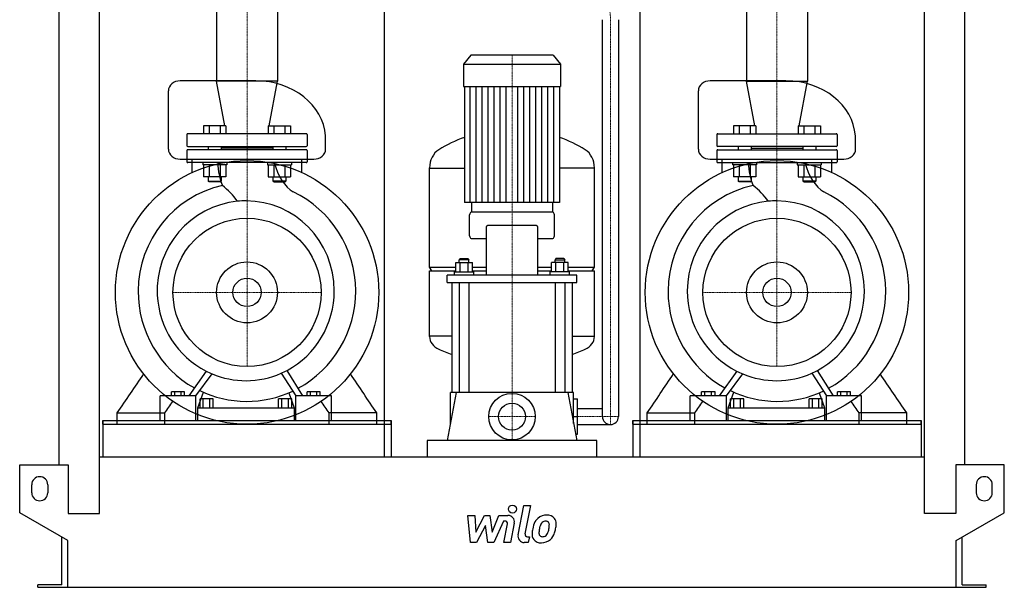
# Model space of a CAD drawing. Extents: x -615 to 615, y 0 to 1462.
# Drawn here: x -615 to 615, y 0 to 708 of the extents above; entities that cross this region are included whole.
import ezdxf

# ---------------------------------------------------------------- set-up
doc = ezdxf.new("R2010")
doc.units = 0
doc.linetypes.add('DASHDOT', pattern=[1, 0.5, -0.25, 0, -0.25])
doc.layers.get('0').update_dxf_attribs({"color": 124})
doc.layers.add('CP_AXIS', color=143, linetype='DASHDOT', lineweight=18)
doc.layers.add('CP_DETAL', color=33, linetype='Continuous')
doc.layers.add('cp_hidde', color=203, linetype='Continuous')

msp = doc.modelspace()

# ---------------------------------------------------------------- linework, layer by layer
at = {"extrusion": (0, 1, 0)}
for p, q in [((-565.5, 153), (-565.5, 1125.1)), ((565.5, 153), (565.5, 1125.1)), ((-515.5, 92), (-515.5, 1086.9)), ((-159.5, 1085.6), (-159.5, 163)), ((159.5, 1085.6), (159.5, 163)), ((515.5, 92), (515.5, 1086.9)), ((-369.1, 859), (-369.1, 631.8)), ((-292.9, 859), (-292.9, 631.8)), ((292.9, 859), (292.9, 631.8)), ((369.1, 859), (369.1, 631.8)), ((113, 213), (113, 708.3)), ((133, 708.3), (133, 213)), ((-51.4, 664), (-60.5, 652.9)), ((-60.5, 652.9), (60.5, 652.9)), ((-60.5, 652.9), (-60.5, 624.8)), ((51.4, 664), (-51.4, 664)), ((51.4, 664), (60.5, 652.9)), ((60.5, 652.9), (60.5, 624.8)), ((-319.9, 632), (-414.4, 632)), ((-292.9, 631.8), (-369.1, 631.8)), ((-358.6, 576), (-369.1, 631.8)), ((-303.4, 576), (-292.9, 631.8)), ((342.1, 632), (247.6, 632)), ((292.9, 631.8), (369.1, 631.8)), ((303.4, 576), (292.9, 631.8)), ((358.6, 576), (369.1, 631.8)), ((-60.5, 624.8), (60.5, 624.8)), ((-59.5, 624.8), (-59.5, 480.2)), ((59.5, 624.8), (59.5, 480.2)), ((-257, 566), (-405, 566)), ((257, 566), (405, 566)), ((-406, 565), (-406, 551)), ((-256, 565), (-256, 551)), ((256, 565), (256, 551)), ((406, 565), (406, 551)), ((-406, 545), (-406, 531)), ((-405, 550), (-257, 550)), ((-257, 546), (-405, 546)), ((-379.4, 550), (-379.4, 546)), ((-363.4, 550), (-363.4, 546)), ((-298.6, 548), (-363.4, 548)), ((-298.6, 550), (-298.6, 546)), ((-282.6, 550), (-282.6, 546)), ((-256, 545), (-256, 531)), ((256, 545), (256, 531)), ((405, 550), (257, 550)), ((257, 546), (405, 546)), ((282.6, 550), (282.6, 546)), ((298.6, 550), (298.6, 546)), ((298.6, 548), (363.4, 548)), ((363.4, 550), (363.4, 546)), ((379.4, 550), (379.4, 546)), ((406, 545), (406, 531)), ((-414.4, 534.4), (-247.6, 534.4)), ((-257, 530), (-405, 530)), ((-399.6, 517.5), (-399.6, 534.4)), ((-262.4, 517.5), (-262.4, 534.4)), ((247.6, 534.4), (414.4, 534.4)), ((257, 530), (405, 530)), ((262.4, 517.5), (262.4, 534.4)), ((399.6, 517.5), (399.6, 534.4)), ((-103, 399.4), (-103, 523.4)), ((-103, 523.1), (-59.5, 523.1)), ((103, 523.1), (59.5, 523.1)), ((103, 399.4), (103, 523.4)), ((-357.5, 512.2), (-385.2, 512.2)), ((-304.5, 512.2), (-276.8, 512.2)), ((304.5, 512.2), (276.8, 512.2)), ((357.5, 512.2), (385.2, 512.2)), ((-50.5, 480.2), (-50.5, 468)), ((50.5, 480.2), (50.5, 468)), ((51, 468), (-51, 468)), ((-53, 438.6), (-53, 464.8)), ((53, 438.6), (53, 464.8)), ((-32.4, 448.2), (-32.4, 389.6)), ((30.4, 451.4), (-30.4, 451.4)), ((32.4, 389.6), (32.4, 448.2)), ((-51, 435.4), (-32.4, 435.4)), ((32.4, 435.4), (51, 435.4)), ((-64.8, 410.3), (-65.8, 408.7)), ((-53.8, 408.7), (-65.8, 408.7)), ((-65.8, 405.5), (-65.8, 408.7)), ((-64.8, 410.3), (-54.8, 410.3)), ((-54.8, 410.3), (-53.8, 408.7)), ((-53.8, 405.5), (-53.8, 408.7)), ((54.8, 410.3), (53.8, 408.7)), ((53.8, 408.7), (65.8, 408.7)), ((53.8, 405.5), (53.8, 408.7)), ((64.8, 410.3), (54.8, 410.3)), ((64.8, 410.3), (65.8, 408.7)), ((65.8, 405.5), (65.8, 408.7)), ((-103, 399.4), (-70.1, 399.4)), ((-100, 394.7), (-103, 399.4)), ((-103, 394.7), (-70.1, 394.7)), ((-103, 313.1), (-103, 394.7)), ((-70.1, 393.6), (-70.1, 405.5)), ((-70.1, 405.5), (-49.4, 405.5)), ((-64.9, 393.6), (-64.9, 405.5)), ((-54.6, 393.6), (-54.6, 405.5)), ((-49.4, 393.6), (-49.4, 405.5)), ((-49.4, 399.4), (-32.4, 399.4)), ((-49.4, 394.7), (-32.4, 394.7)), ((32.4, 399.4), (49.4, 399.4)), ((32.4, 394.7), (49.4, 394.7)), ((49.4, 393.6), (49.4, 405.5)), ((70.1, 405.5), (49.4, 405.5)), ((54.6, 393.6), (54.6, 405.5)), ((64.9, 393.6), (64.9, 405.5)), ((70.1, 393.6), (70.1, 405.5)), ((70.1, 399.4), (103, 399.4)), ((70.1, 394.7), (103, 394.7)), ((100, 394.7), (103, 399.4)), ((103, 313.1), (103, 394.7)), ((-81, 380.5), (-81, 389.6)), ((81, 389.6), (-81, 389.6)), ((-71.8, 393.6), (-47.8, 393.6)), ((-71.8, 389.6), (-71.8, 393.6)), ((-47.8, 389.6), (-47.8, 393.6)), ((71.8, 393.6), (47.8, 393.6)), ((47.8, 389.6), (47.8, 393.6)), ((71.8, 389.6), (71.8, 393.6)), ((81, 380.5), (81, 389.6)), ((-81, 380.5), (81, 380.5)), ((-75, 380.5), (-75, 243)), ((-65.8, 380.5), (-65.8, 243)), ((-53.8, 380.5), (-53.8, 243)), ((53.8, 380.5), (53.8, 243)), ((65.8, 380.5), (65.8, 243)), ((75, 380.5), (75, 243)), ((-75, 313.3), (-103, 313.3)), ((75, 313.3), (103, 313.3)), ((-279.7, 268.6), (-279.7, 268.6)), ((-278.1, 265.9), (-278, 265.9)), ((383, 268.6), (383, 268.6)), ((384.7, 265.9), (384.7, 265.9)), ((-439.6, 208), (-439.6, 238.8)), ((-394.8, 238.8), (-439.6, 238.8)), ((-425.5, 238.8), (-425.5, 244)), ((-409, 244), (-425.5, 244)), ((-421.4, 238.8), (-421.4, 244)), ((-413.1, 238.8), (-413.1, 244)), ((-409, 238.8), (-409, 244)), ((-394.8, 208), (-394.8, 238.8)), ((-392.6, 224), (-385.4, 243.4)), ((-389.7, 224), (-389.7, 235)), ((-373.1, 235), (-389.7, 235)), ((-385.6, 224), (-385.6, 235)), ((-377.3, 224), (-377.3, 235)), ((-373.1, 224), (-373.1, 235)), ((-291.5, 224), (-291.5, 235)), ((-275.1, 235), (-291.5, 235)), ((-287.4, 224), (-287.4, 235)), ((-279.2, 224), (-279.2, 235)), ((-278.9, 242.6), (-272.2, 224)), ((-275.1, 224), (-275.1, 235)), ((-270, 208), (-270, 238.8)), ((-225.6, 238.8), (-270, 238.8)), ((-256, 238.8), (-256, 244)), ((-239.6, 244), (-256, 244)), ((-251.9, 238.8), (-251.9, 244)), ((-243.7, 238.8), (-243.7, 244)), ((-239.6, 238.8), (-239.6, 244)), ((-225.6, 208), (-225.6, 238.8)), ((-69.8, 243), (-81, 183)), ((77, 243), (-77, 243)), ((-77, 204.3), (-77, 243)), ((69.8, 243), (81, 183)), ((77, 204.3), (77, 243)), ((77, 235), (82, 235)), ((82, 191), (82, 235)), ((222.6, 208), (222.6, 238.8)), ((267.8, 238.8), (222.6, 238.8)), ((236.9, 238.8), (236.9, 244)), ((253.6, 244), (236.9, 244)), ((241, 238.8), (241, 244)), ((249.4, 238.8), (249.4, 244)), ((253.6, 238.8), (253.6, 244)), ((267.8, 208), (267.8, 238.8)), ((270, 224), (277.3, 243.4)), ((273, 224), (273, 235)), ((289.7, 235), (273, 235)), ((277.2, 224), (277.2, 235)), ((285.5, 224), (285.5, 235)), ((289.7, 224), (289.7, 235)), ((371.3, 224), (371.3, 235)), ((387.6, 235), (371.3, 235)), ((375.4, 224), (375.4, 235)), ((383.5, 224), (383.5, 235)), ((383.8, 242.6), (390.5, 224)), ((387.6, 224), (387.6, 235)), ((392.7, 208), (392.7, 238.8)), ((436.7, 238.8), (392.7, 238.8)), ((406.5, 238.8), (406.5, 244)), ((422.8, 244), (406.5, 244)), ((410.6, 238.8), (410.6, 244)), ((418.7, 238.8), (418.7, 244)), ((422.8, 238.8), (422.8, 244)), ((436.7, 208), (436.7, 238.8)), ((-392.6, 208), (-392.6, 224)), ((-392.6, 224), (-272.2, 224)), ((-272.2, 224), (-272.2, 208)), ((82, 223), (113, 223)), ((270, 208), (270, 224)), ((270, 224), (390.5, 224)), ((390.5, 224), (390.5, 208)), ((-493.3, 203.5), (-493.3, 217.5)), ((-433.5, 203.5), (-433.5, 217.5)), ((-228.5, 203.5), (-228.5, 217.5)), ((-168.7, 203.5), (-168.7, 217.5)), ((77, 213), (82, 213)), ((168.7, 203.5), (168.7, 217.5)), ((228.5, 203.5), (228.5, 217.5)), ((433.5, 203.5), (433.5, 217.5)), ((493.3, 203.5), (493.3, 217.5)), ((-511, 208), (-511, 163)), ((-511, 203.5), (-511, 208)), ((-511, 203.5), (-151, 203.5)), ((-151, 208), (-151, 163)), ((-151, 203.5), (-151, 208)), ((82, 203), (123, 203)), ((151, 208), (151, 163)), ((151, 203.5), (151, 208)), ((151, 203.5), (511, 203.5)), ((511, 208), (511, 163)), ((511, 203.5), (511, 208)), ((79.5, 191), (82, 191)), ((-106, 183), (-106, 163)), ((106, 183), (-106, 183)), ((106, 163), (106, 183)), ((-515.5, 163), (515.5, 163)), ((-615, 93), (-615, 153)), ((-615, 153), (-554.5, 153)), ((-554.5, 153), (-554.5, 92)), ((554.5, 153), (554.5, 92)), ((615, 153), (554.5, 153)), ((615, 93), (615, 153)), ((-600, 118), (-600, 128)), ((-580, 128), (-580, 118)), ((580, 128), (580, 118)), ((600, 118), (600, 128)), ((-555, 58.4), (-615, 93)), ((-554.5, 92), (-515.5, 92)), ((554.5, 92), (515.5, 92)), ((555, 58.4), (615, 93)), ((-562.5, 3), (-562.5, 62.7)), ((562.5, 3), (562.5, 62.7)), ((-555, 0), (-555, 58.4)), ((555, 0), (555, 58.4)), ((-592.5, 0), (-592.5, 3)), ((-562.5, 3), (-592.5, 3)), ((555, 0), (592.5, 0)), ((562.5, 3), (592.5, 3)), ((592.5, 0), (592.5, 3))]:
    msp.add_line(p, q, dxfattribs=at)
for p, q in [((-429.1, 546.7), (-429.1, 619.6)), ((232.9, 546.7), (232.9, 619.6)), ((-232.9, 546.7), (-233, 563.3)), ((429.1, 546.7), (429, 563.3)), ((59.5, 480.2), (-59.5, 480.2)), ((-261.1, 238.8), (-281, 270.6)), ((401.5, 238.8), (381.8, 270.6)), ((-382.1, 269.8), (-403.8, 238.8)), ((-394.8, 238.8), (-374.6, 266.3)), ((-288.3, 267.1), (-270, 238.8)), ((280.7, 269.8), (258.8, 238.8)), ((267.8, 238.8), (288.2, 266.3)), ((374.5, 267.1), (392.7, 238.8)), ((-493.3, 217.5), (-433.5, 217.5)), ((-168.7, 217.5), (-228.5, 217.5)), ((168.7, 217.5), (228.5, 217.5)), ((493.3, 217.5), (433.5, 217.5)), ((-511, 208), (-151, 208)), ((-439.6, 208), (-394.8, 208)), ((-392.6, 208), (-272.2, 208)), ((-270, 208), (-225.6, 208)), ((151, 208), (511, 208)), ((222.6, 208), (267.8, 208)), ((270, 208), (390.5, 208)), ((392.7, 208), (436.7, 208)), ((-592.5, 0), (555, 0))]:
    msp.add_line(p, q)
at = {"extrusion": (0, -1, 0)}
for p, q in [((-385.2, 576), (-385.2, 566)), ((-357.5, 576), (-385.2, 576)), ((-378.3, 576), (-378.3, 566)), ((-364.4, 576), (-364.4, 566)), ((-357.5, 576), (-357.5, 566)), ((-304.5, 576), (-304.5, 566)), ((-304.5, 576), (-276.8, 576)), ((-297.6, 576), (-297.6, 566)), ((-283.7, 576), (-283.7, 566)), ((-276.8, 576), (-276.8, 566)), ((276.8, 576), (276.8, 566)), ((304.5, 576), (276.8, 576)), ((283.7, 576), (283.7, 566)), ((297.6, 576), (297.6, 566)), ((304.5, 576), (304.5, 566)), ((357.5, 576), (357.5, 566)), ((357.5, 576), (385.2, 576)), ((364.4, 576), (364.4, 566)), ((378.3, 576), (378.3, 566)), ((385.2, 576), (385.2, 566)), ((-386.4, 530), (-386.4, 527)), ((-356.4, 530), (-356.4, 527)), ((-305.6, 530), (-305.6, 527)), ((-275.6, 530), (-275.6, 527)), ((275.6, 530), (275.6, 527)), ((305.6, 530), (305.6, 527)), ((356.4, 530), (356.4, 527)), ((386.4, 530), (386.4, 527)), ((-356.4, 527), (-386.4, 527)), ((-385.2, 527), (-385.2, 512.2)), ((-378.3, 527), (-378.3, 512.2)), ((-364.4, 527), (-364.4, 512.2)), ((-357.5, 527), (-357.5, 512.2)), ((-305.6, 527), (-275.6, 527)), ((-304.5, 527), (-304.5, 512.2)), ((-297.6, 527), (-297.6, 512.2)), ((-283.7, 527), (-283.7, 512.2)), ((-276.8, 527), (-276.8, 512.2)), ((305.6, 527), (275.6, 527)), ((276.8, 527), (276.8, 512.2)), ((283.7, 527), (283.7, 512.2)), ((297.6, 527), (297.6, 512.2)), ((304.5, 527), (304.5, 512.2)), ((356.4, 527), (386.4, 527)), ((357.5, 527), (357.5, 512.2)), ((364.4, 527), (364.4, 512.2)), ((378.3, 527), (378.3, 512.2)), ((385.2, 527), (385.2, 512.2)), ((-379.4, 512.2), (-379.4, 507)), ((-379.4, 507), (-363.4, 507)), ((-378.4, 506), (-379.4, 507)), ((-364.4, 506), (-378.4, 506)), ((-364.4, 506), (-363.4, 507)), ((-363.4, 512.2), (-363.4, 507)), ((-298.6, 512.2), (-298.6, 507)), ((-282.6, 507), (-298.6, 507)), ((-297.6, 506), (-298.6, 507)), ((-297.6, 506), (-283.6, 506)), ((-283.6, 506), (-282.6, 507)), ((-282.6, 512.2), (-282.6, 507)), ((282.6, 512.2), (282.6, 507)), ((282.6, 507), (298.6, 507)), ((283.6, 506), (282.6, 507)), ((297.6, 506), (283.6, 506)), ((297.6, 506), (298.6, 507)), ((298.6, 512.2), (298.6, 507)), ((363.4, 512.2), (363.4, 507)), ((379.4, 507), (363.4, 507)), ((364.4, 506), (363.4, 507)), ((364.4, 506), (378.4, 506)), ((378.4, 506), (379.4, 507)), ((379.4, 512.2), (379.4, 507))]:
    msp.add_line(p, q, dxfattribs=at)
for centre, radius in [((-331, 368), 164.5), ((331, 368), 164.5), ((-331, 368), 92.5), ((331, 368), 92.5), ((-331, 368), 17.7), ((331, 368), 17.7), ((0, 213), 29)]:
    msp.add_circle(centre, radius)
for centre, radius, start, end in [((-405, 565), 1, 90, 180), ((-257, 565), 1, 0, 90), ((257, 565), 1, 90, 180), ((405, 565), 1, 0, 90), ((-405, 551), 1, 180, 270), ((-405, 545), 1, 90, 180), ((-257, 551), 1, 270, 0), ((-257, 545), 1, 0, 90), ((257, 551), 1, 180, 270), ((257, 545), 1, 90, 180), ((405, 551), 1, 270, 0), ((405, 545), 1, 0, 90), ((-405, 531), 1, 180, 270), ((-257, 531), 1, 270, 0), ((257, 531), 1, 180, 270), ((405, 531), 1, 270, 0), ((123, 213), 10, 180, 270), ((123, 213), 10, 270, 0), ((-590, 128), 10, 0, 180), ((590, 128), 10, 0, 180), ((-590, 118), 10, 180, 0), ((590, 118), 10, 180, 0)]:
    msp.add_arc(centre, radius, start, end)
for centre, major_axis, ratio, start_param, end_param in [((-414.4, 619.6), (-14.8, 0), 0.837792, -1.570796, 0), ((-319.9, 559.1), (-87, 0), 0.837792, -3.084036, -1.570796), ((247.6, 619.6), (-14.8, 0), 0.837792, -1.570796, 0), ((342.1, 559.1), (-87, 0), 0.837792, -3.084036, -1.570796), ((0, 318.6), (0, 253.6), 0.816327, 0.291553, 0.458228), ((0, 318.6), (0, 253.6), 0.816327, -0.458228, -0.291553), ((-414.4, 546.7), (-14.8, 0), 0.837792, 0, 1.570796), ((-247.6, 546.7), (-14.8, 0), 0.837792, 1.570796, 3.141593), ((-82.5, 523.4), (0, 25.1), 0.816327, 0.458228, 1.570796), ((82.5, 523.4), (0, 25.1), 0.816327, -1.570796, -0.458228), ((247.6, 546.7), (-14.8, 0), 0.837792, 0, 1.570796), ((414.4, 546.7), (-14.8, 0), 0.837792, 1.570796, 3.141593), ((-341.9, 532.6), (0, 49.1), 0.524908, 1.623229, 2.261267), ((-258.6, 556.4), (0, 67.2), 0.621062, 1.97389, 2.784777), ((321.2, 532.6), (0, 49.1), 0.529497, 1.623229, 2.261267), ((404, 556.4), (0, 67.2), 0.615767, 1.97389, 2.784777), ((-332.9, 369), (0, 135.5), 0.989509, 0.216577, 1.563707), ((-415.7, 429.6), (0, 90.1), 0.989509, -0.954854, -0.649522), ((-331, 368), (0, 138.5), 0.981968, -1.556547, -0.439097), ((330.2, 369), (0, 135.5), 0.998159, 0.216577, 1.563707), ((246.8, 429.6), (0, 90.1), 0.998159, -0.954854, -0.649522), ((332.2, 368), (0, 138.5), 0.973595, -1.556547, -0.439097), ((-332.2, 370), (0, 112.2), 0.989509, 0.096799, 1.619196), ((-332.2, 370), (0, 112.2), 0.989509, 0, 0.096799), ((-332.2, 370), (0, 112.2), 0.982048, -1.570796, 0), ((331, 370), (0, 112.2), 0.998159, 0.096799, 1.570796), ((331, 370), (0, 112.2), 0.998159, 0, 0.096799), ((331, 370), (0, 112.2), 0.973595, -1.570796, 0), ((-51, 464.8), (0, 3.19), 0.627168, 0, 1.570796), ((51, 464.8), (0, 3.19), 0.627168, -1.570796, 0), ((-30.4, 448.2), (0, 3.19), 0.627168, 0, 1.570796), ((30.4, 448.2), (0, 3.19), 0.627168, -1.570796, 0), ((-51, 438.6), (0, 3.19), 0.627168, 1.570796, 3.141593), ((51, 438.6), (0, 3.19), 0.627168, 3.141593, 4.712389), ((-330, 369.7), (0, 138.5), 0.989509, 1.569079, 2.632322), ((-332.2, 370), (0, 112.2), 0.981968, 3.625003, 4.712389), ((-331.5, 370.9), (0, 139), 0.981968, 3.633187, 4.70576), ((333.2, 369.7), (0, 138.5), 0.998159, 1.569079, 2.632322), ((331, 370), (0, 112.2), 0.998159, 1.570796, 2.675325), ((331, 370), (0, 112.2), 0.973595, 3.625003, 4.712389), ((331.7, 370.9), (0, 139), 0.973595, 3.633187, 4.70576), ((-332.2, 370), (0, 112.2), 0.989509, 1.619196, 2.675325), ((-82.5, 313.1), (-20.5, 0), 0.868329, 0, 1.112569), ((82.5, 313.1), (-20.5, 0), 0.868329, 2.029024, 3.141593), ((0, 458.3), (-207, 0), 0.868329, 1.112569, 1.200042), ((0, 458.3), (-207, 0), 0.868329, 1.941551, 2.029024), ((-332.2, 370), (0, 112.2), 0.981968, 3.550897, 3.625003), ((331, 370), (0, 112.2), 0.973595, 3.550897, 3.625003), ((-332.2, 370), (0, 112.2), 0.989509, 2.675325, 2.749609), ((-373.8, 268.5), (0, 4.52), 0.989509, 2.647934, 2.64987), ((-332.2, 370), (0, 112.2), 0.989509, 2.749609, 3.141593), ((-332.2, 370), (0, 112.2), 0.98217, 3.141593, 3.550897), ((331, 370), (0, 112.2), 0.998159, 2.675325, 2.749609), ((289.1, 268.5), (0, 4.52), 0.998159, 2.647934, 2.64987), ((331, 370), (0, 112.2), 0.998159, 2.749609, 3.141593), ((331, 370), (0, 112.2), 0.973595, 3.141593, 3.550897), ((-331.2, 369.3), (0, 137.3), 0.989509, 2.694738, 3.134501), ((-331.1, 370.3), (0, 138.3), 0.98212, 3.133907, 3.576349), ((332, 369.3), (0, 137.3), 0.998159, 2.694738, 3.134501), ((332, 370.3), (0, 138.3), 0.973595, 3.133907, 3.576349)]:
    msp.add_ellipse(centre, major_axis=major_axis, ratio=ratio, start_param=start_param, end_param=end_param)
for points in [[(-493.3, 217.5), (-482.2, 233.7), (-471.2, 249.9), (-460.1, 266.2)], [(-168.7, 217.5), (-179.8, 233.7), (-190.8, 249.9), (-201.9, 266.2)], [(168.7, 217.5), (179.8, 233.7), (190.8, 249.9), (201.9, 266.2)], [(493.3, 217.5), (482.2, 233.7), (471.2, 249.9), (460.1, 266.2)], [(-433.5, 217.5), (-430.2, 222.4), (-426.9, 227.2), (-423.6, 232.1)], [(-228.5, 217.5), (-231.8, 222.4), (-235.1, 227.2), (-238.4, 232.1)], [(228.5, 217.5), (231.8, 222.4), (235.1, 227.2), (238.4, 232.1)], [(433.5, 217.5), (430.2, 222.4), (426.9, 227.2), (423.6, 232.1)]]:
    msp.add_open_spline(points, degree=3)
at = {"layer": 'CP_AXIS'}
for p, q in [((-331, 1298), (-331, 530)), ((331, 1298), (331, 530)), ((123, 203), (123, 708.3)), ((0, 242), (0, 664)), ((-331, 530), (-331, 275.5)), ((331, 530), (331, 275.5)), ((-423.5, 368), (-238.5, 368)), ((238.5, 368), (423.5, 368)), ((0, 184), (0, 242)), ((-29, 213), (29, 213)), ((82, 213), (133, 213))]:
    msp.add_line(p, q, dxfattribs=at)
msp.add_ellipse((-88.1, 709.2), major_axis=(-211.1, 0), ratio=0.516349, start_param=3.132785, end_param=3.598098, dxfattribs=at)
at = {"layer": 'CP_DETAL'}
for p, q in [((-52.1, 480.2), (-52.1, 624.8)), ((-44.6, 480.2), (-44.6, 624.8)), ((-37.2, 480.2), (-37.2, 624.8)), ((-29.8, 480.2), (-29.8, 624.8)), ((-22.3, 480.2), (-22.3, 624.8)), ((-14.9, 480.2), (-14.9, 624.8)), ((-7.4, 480.2), (-7.4, 624.8)), ((7.4, 480.2), (7.4, 624.8)), ((14.9, 480.2), (14.9, 624.8)), ((22.3, 480.2), (22.3, 624.8)), ((29.7, 480.2), (29.7, 624.8)), ((37.2, 480.2), (37.2, 624.8)), ((44.6, 480.2), (44.6, 624.8)), ((52.1, 480.2), (52.1, 624.8)), ((7.6, 65.5), (14.7, 102.1)), ((14.7, 102.1), (23.1, 102.1)), ((23.1, 102.1), (16.2, 66.6)), ((-55.2, 89.7), (-46.5, 89.7)), ((-51.7, 55.9), (-55.2, 89.7)), ((-46.5, 89.7), (-45.1, 68.8)), ((-45.1, 68.8), (-34.2, 89.7)), ((-34.2, 89.7), (-27.6, 89.7)), ((-27.6, 89.7), (-24.8, 68.8)), ((-24.8, 68.8), (-16.3, 89.7)), ((-16.3, 89.7), (-5, 89.7)), ((-33.1, 77.1), (-44.3, 55.9)), ((-30.2, 55.9), (-33.1, 77.1)), ((-10.7, 82.6), (-22.8, 55.9)), ((-8.7, 82.6), (-10.7, 82.6)), ((-10.2, 55.9), (-5.8, 79)), ((2.8, 80.2), (-1.8, 55.9)), ((19.2, 63.1), (21.8, 63.1)), ((21.8, 63.1), (20.4, 55.9)), ((-44.3, 55.9), (-51.7, 55.9)), ((-22.8, 55.9), (-30.2, 55.9)), ((-1.8, 55.9), (-10.2, 55.9)), ((20.4, 55.9), (15.4, 55.9))]:
    msp.add_line(p, q, dxfattribs=at)
msp.add_circle((0.6, 97.6), 5, dxfattribs=at)
for centre, radius, start, end in [((-5, 81.7), 8, 349.1463, 90.1097), ((43.3, 73.3), 16.8, 89.3287, 131.1984), ((44.2, 78.5), 11.6, 39.8625, 93.7877), ((-8.7, 79.6), 3, 349.1282, 90.0361), ((55.1, 68.3), 29.6, 153.1115, 171.0742), ((42.5, 74), 15.7, 130.4936, 150.8647), ((79.3, 64.2), 45.9, 165.0104, 169.1866), ((43.9, 74.3), 9.07, 132.3225, 168.5446), ((41.9, 76.3), 6.2, 88.6944, 130.5967), ((42.1, 76.8), 5.66, 69.364, 91.2833), ((42.8, 78.7), 3.72, 38.8919, 68.6227), ((41.6, 78.1), 5.04, 358.4755, 35.933), ((14.5, 78.8), 32.1, 349.3761, 358.4794), ((45, 79.8), 10.2, 357.2175, 36.9176), ((21.3, 80), 34, 347.7846, 358.7587), ((15.4, 63.9), 8, 169.0042, 270), ((19.2, 66.1), 3, 169.0041, 270), ((65.1, 64.7), 40.1, 168.3333, 176.5259), ((35.5, 66), 10.5, 173.443, 216.7902), ((62.7, 66.7), 29.1, 167.8511, 176.8316), ((38.9, 67.7), 5.28, 173.0647, 215.6723), ((37.9, 67.4), 4.25, 220.254, 274.7357), ((37.2, 78), 14.9, 274.1845, 282.2301), ((38.5, 69.3), 6.2, 287.2372, 310.2783), ((37.5, 70.4), 7.61, 311.1381, 334.8162), ((21.1, 77.2), 25.4, 336.5302, 350.0633), ((37.1, 72.3), 16.7, 311.0023, 344.0583), ((5.7, 82.2), 49.6, 343.0634, 349.1605), ((35.9, 66.8), 11.3, 219.1176, 274.2411), ((36.9, 72.7), 17.2, 269.6738, 310.639)]:
    msp.add_arc(centre, radius, start, end, dxfattribs=at)
at = {"layer": 'cp_hidde'}
for centre, radius in [((-331, 368), 38), ((331, 368), 38), ((0, 213), 16.8)]:
    msp.add_circle(centre, radius, dxfattribs=at)

doc.saveas('drawing.dxf')
